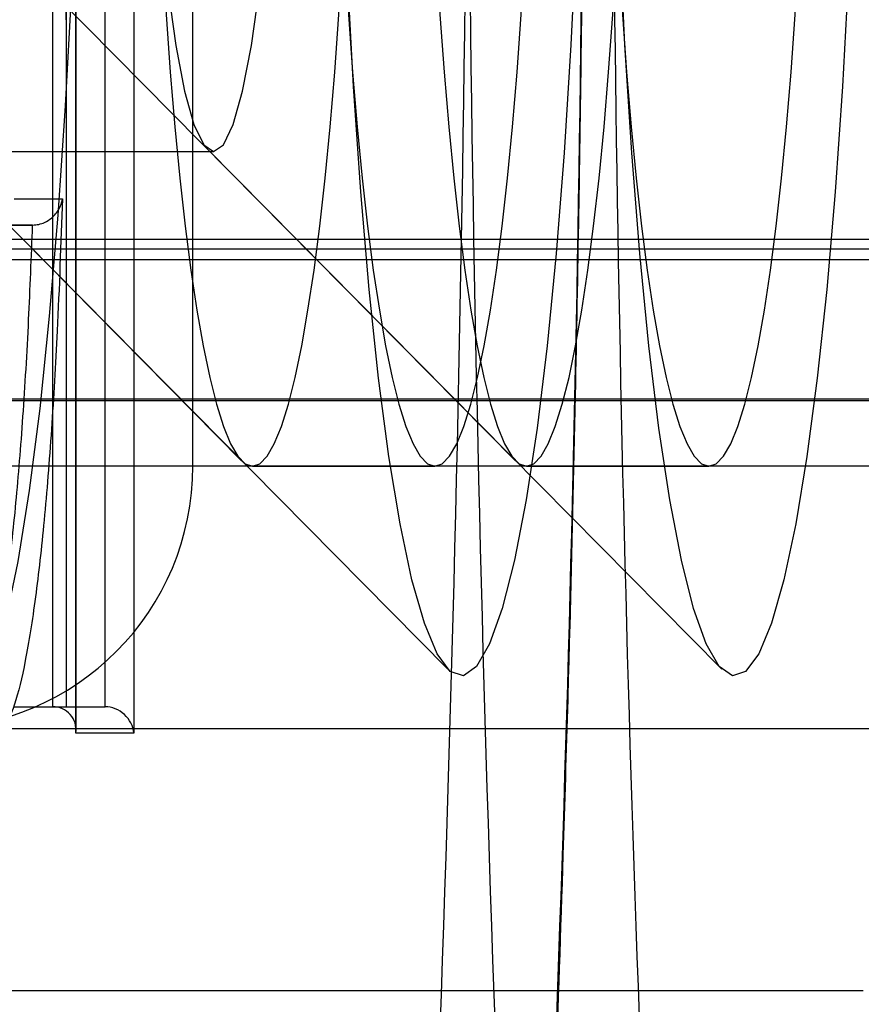
# Model space of a CAD drawing. Extents: x 5 to 415, y 5 to 293.
# Drawn here: x 343 to 343, y 252 to 252 of the extents above; entities that cross this region are included whole.
import ezdxf

# ---------------------------------------------------------------- set-up
doc = ezdxf.new("R2010")
doc.units = 0
doc.linetypes.add('SLD-DURCHGEHEND', pattern=[0])
doc.layers.add('AM_0', color=7, linetype='CONTINUOUS')

msp = doc.modelspace()

# ---------------------------------------------------------------- linework, layer by layer
at = {"layer": 'AM_0', "color": 7, "linetype": 'SLD-DURCHGEHEND'}
for p, q in [((342.8918550857965, 252.1764518244016), (342.8918550857965, 252.4764518244016)), ((342.8740414416987, 252.1357434851002), (342.8740414416987, 252.3723758463539)), ((342.8740633541173, 252.1361615989533), (342.8740633541173, 252.3719577325008)), ((342.8704814679702, 252.3683758463538), (342.8704814679703, 252.1397434851003)), ((342.8725278365101, 252.2644238769877), (342.8725278365101, 252.1397434851003)), ((342.8784949678823, 252.1397434851003), (342.8784949678824, 252.2644238769877)), ((342.8828911693168, 252.263054440164), (342.8828911693168, 252.1357434851002)), ((342.8285141507043, 252.2488838499615), (342.8993287075089, 252.1772826427859)), ((342.8703255360114, 252.2488838499615), (342.9411400928159, 252.1772826427858)), ((342.8521190029725, 252.225016780903), (342.9308018438664, 252.1454598840413)), ((342.8939303882797, 252.2250167809029), (342.9726132291734, 252.1454598840413)), ((342.8552701236528, 252.2244518244017), (342.8950509994676, 252.2244518244017)), ((342.8646353757912, 252.2172356811319), (342.871981719128, 252.2172356811319)), ((342.8674246586486, 252.2132356811319), (342.8609973959051, 252.2132356811319)), ((342.8614575272764, 252.2132356811319), (342.8674246586486, 252.2132356811319)), ((343.1192243405802, 252.2110166536849), (304.7704600551793, 252.2110166536849)), ((343.1022638004528, 252.2095734185032), (304.7534995150522, 252.2095734185032)), ((343.118111244761, 252.2079460500245), (304.7693469593602, 252.2079460500245)), ((304.7615552886249, 252.1864518244016), (343.1103195740259, 252.1864518244016)), ((343.1212655030444, 252.1866942546195), (304.7725012176437, 252.1866942546195)), ((342.8918550857965, 252.1764518244016), (342.847893071451, 252.1764518244017)), ((343.0737346118822, 252.1764518244017), (342.8918550857965, 252.1764518244016)), ((342.9009766651382, 252.1764518244017), (342.9288232782084, 252.1764518244017)), ((342.9427880504452, 252.1764518244016), (342.9706346635155, 252.1764518244016)), ((342.8645143365981, 252.1397434851003), (342.8704814679703, 252.1397434851003)), ((342.8645143365981, 252.1397434851003), (342.8725278365101, 252.1397434851003)), ((342.8704814679703, 252.1397434851003), (342.8784949678823, 252.1397434851003)), ((342.8725278365101, 252.1397434851003), (342.8784949678823, 252.1397434851003)), ((342.8520742099818, 252.1364518244016), (343.0339537360674, 252.1364518244016)), ((342.8828911693168, 252.1357434851002), (342.8740414416987, 252.1357434851002)), ((342.812293334167, 252.0964518244017), (342.9941728602527, 252.0964518244017))]:
    msp.add_line(p, q, dxfattribs=at)
at = {"layer": 'AM_0', "color": 7, "linetype": 'SLD-DURCHGEHEND', "flags": 128}
for points in [[(342.8552701236528, 252.1364518244016), (342.8573461015831, 252.1374926642816), (342.8593993346647, 252.1406037802622), (342.8614073272465, 252.1457510863056), (342.8633480793413, 252.1528781874495), (342.8652003276632, 252.1619069976826), (342.866943778592, 252.1727385954704), (342.8685593305143, 252.1852543075609), (342.8700292831053, 252.1993170091935), (342.8713375312569, 252.2147726264661), (342.8724697415283, 252.2314518244016), (342.8734135091872, 252.2491718622172), (342.8741584941173, 252.2677385954703), (342.874696534108, 252.2869486031463), (342.8750217342805, 252.3065914163808), (342.8751305316736, 252.3264518244016), (342.8750217342805, 252.3463122324225), (342.874696534108, 252.365955045657), (342.8741584941173, 252.3851650533329), (342.8734135091872, 252.403731786586), (342.8724697415283, 252.4214518244016), (342.8713375312569, 252.4381310223372), (342.8700292831053, 252.4535866396098), (342.8685593305143, 252.4676493412423), (342.866943778592, 252.4801650533329), (342.8652003276632, 252.4909966511207), (342.8633480793413, 252.5000254613537), (342.8614073272465, 252.5071525624977), (342.8593993346647, 252.5122998685411), (342.8573461015831, 252.5154109845216), (342.8552701236528, 252.5164518244016)], [(342.9515446423989, 252.2952914232608), (342.951094543532, 252.2764851630602), (342.9504388827835, 252.2582403821754), (342.9495850278651, 252.2407620986485), (342.9485425736116, 252.2242467173307), (342.947323234164, 252.2088798228647), (342.9459407113357, 252.1948340942561), (342.9444105406449, 252.1822673644654), (342.9427499167402, 252.1713208468268), (342.9409775001836, 252.1621175482226), (342.9391132077598, 252.1547608868454), (342.9371779886698, 252.1493335300794), (342.9351935891232, 252.145896465561), (342.9331823079742, 252.1444883158551), (342.9311667461478, 252.1451249044512), (342.9291695526713, 252.1477990779529), (342.9272131701654, 252.1524807864618), (342.9253195826547, 252.1591174212498), (342.9235100685312, 252.1676344059283), (342.9218049614482, 252.1779360344684), (342.9202234218283, 252.1899065466575), (342.9187832215571, 252.2034114289057), (342.9175005442786, 252.2182989257856), (342.9163898035387, 252.2344017453202), (342.9154634808185, 252.251538938856), (342.9147319852798, 252.2695179343971), (342.9142035367954, 252.2881367005521), (342.9138840735828, 252.3071860167767), (342.9137771854752, 252.3264518244017), (342.9138840735828, 252.3457176320266), (342.9142035367954, 252.3647669482513), (342.9147319852798, 252.3833857144063), (342.9154634808185, 252.4013647099473), (342.9163898035387, 252.4185019034831), (342.9175005442786, 252.4346047230178), (342.9187832215571, 252.4494922198976), (342.9202234218283, 252.4629971021458), (342.9218049614482, 252.4749676143349), (342.9235100685312, 252.4852692428751), (342.9253195826547, 252.4937862275535), (342.9272131701654, 252.5004228623416), (342.9291695526713, 252.5051045708504), (342.9311667461478, 252.5077787443522), (342.9331823079742, 252.5084153329483), (342.9351935891232, 252.5070071832424), (342.9371779886698, 252.5035701187239), (342.9391132077598, 252.498142761958), (342.9409775001836, 252.4907861005807), (342.9427499167402, 252.4815828019766), (342.9444105406449, 252.470636284338), (342.9459407113357, 252.4580695545473), (342.947323234164, 252.4440238259387), (342.9485425736116, 252.4286569314727), (342.9495850278651, 252.4121415501548), (342.9504388827835, 252.394663266628), (342.951094543532, 252.3764184857432), (342.9515446423989, 252.3576122255426)], [(342.955869474488, 252.3576122255426), (342.9563195733549, 252.3764184857431), (342.9569752341034, 252.394663266628), (342.9578290890219, 252.4121415501548), (342.9588715432753, 252.4286569314727), (342.9600908827229, 252.4440238259386), (342.9614734055512, 252.4580695545473), (342.963003576242, 252.4706362843379), (342.9646642001467, 252.4815828019765), (342.9664366167032, 252.4907861005807), (342.9683009091271, 252.4981427619579), (342.9702361282172, 252.5035701187239), (342.9722205277638, 252.5070071832424), (342.9742318089127, 252.5084153329483), (342.9762473707391, 252.5077787443522), (342.9782445642156, 252.5051045708504), (342.9802009467215, 252.5004228623415), (342.9820945342322, 252.4937862275535), (342.9839040483557, 252.4852692428751), (342.9856091554387, 252.4749676143349), (342.9871906950586, 252.4629971021458), (342.9886308953298, 252.4494922198976), (342.9899135726083, 252.4346047230178), (342.9910243133482, 252.4185019034831), (342.9919506360683, 252.4013647099473), (342.9926821316071, 252.3833857144063), (342.9932105800914, 252.3647669482513), (342.9935300433041, 252.3457176320266), (342.9936369314117, 252.3264518244017), (342.9935300433041, 252.3071860167767), (342.9932105800915, 252.2881367005521), (342.9926821316072, 252.2695179343971), (342.9919506360683, 252.251538938856), (342.9910243133482, 252.2344017453202), (342.9899135726083, 252.2182989257856), (342.9886308953298, 252.2034114289057), (342.9871906950586, 252.1899065466575), (342.9856091554387, 252.1779360344684), (342.9839040483557, 252.1676344059283), (342.9820945342323, 252.1591174212498), (342.9802009467215, 252.1524807864618), (342.9782445642156, 252.1477990779529), (342.9762473707391, 252.1451249044511), (342.9742318089127, 252.1444883158551), (342.9722205277638, 252.1458964655609), (342.9702361282172, 252.1493335300794), (342.9683009091271, 252.1547608868454), (342.9664366167033, 252.1621175482226), (342.9646642001467, 252.1713208468267), (342.963003576242, 252.1822673644654), (342.9614734055512, 252.194834094256), (342.9600908827229, 252.2088798228647), (342.9588715432753, 252.2242467173307), (342.9578290890219, 252.2407620986485), (342.9569752341034, 252.2582403821754), (342.9563195733549, 252.2764851630602), (342.955869474488, 252.2952914232607)], [(342.9009766651382, 252.1764518244016), (342.9020952114167, 252.1768340072101), (342.9032080578399, 252.1779786081195), (342.9043095335973, 252.179879794506), (342.9053940258211, 252.1825278783594), (342.9064560081873, 252.1859093656517), (342.9074900690773, 252.1900070250984), (342.9084909391538, 252.1947999759666), (342.9094535182124, 252.200263794477), (342.9103729011708, 252.206370638263), (342.9112444030642, 252.2130893882485), (342.9120635829187, 252.2203858072237), (342.9128262663816, 252.2282227143098), (342.9135285669926, 252.2365601744249), (342.914166905989, 252.2453557017833), (342.9147380305415, 252.2545644763936), (342.9152390303302, 252.2641395724514), (342.9156673523752, 252.2740321974618), (342.9160208140454, 252.2841919408754), (342.9162976141812, 252.2945670309687), (342.9164963422726, 252.3051045986607), (342.9166159856467, 252.3157509469218), (342.9166559346284, 252.3264518244017), (342.9166159856467, 252.3371527018816), (342.9164963422726, 252.3477990501426), (342.9162976141812, 252.3583366178346), (342.9160208140454, 252.3687117079279), (342.9156673523752, 252.3788714513415), (342.9152390303302, 252.388764076352), (342.9147380305415, 252.3983391724097), (342.914166905989, 252.40754794702), (342.9135285669926, 252.4163434743784), (342.9128262663816, 252.4246809344935), (342.9120635829187, 252.4325178415797), (342.9112444030642, 252.4398142605548), (342.9103729011708, 252.4465330105404), (342.9094535182124, 252.4526398543264), (342.9084909391538, 252.4581036728368), (342.9074900690773, 252.4628966237049), (342.9064560081873, 252.4669942831517), (342.9053940258211, 252.4703757704439), (342.9043095335973, 252.4730238542974), (342.9032080578399, 252.4749250406839), (342.9020952114167, 252.4760696415933), (342.9009766651382, 252.4764518244017), (342.8998581188596, 252.4760696415933), (342.8987452724364, 252.4749250406839), (342.897643796679, 252.4730238542974), (342.8965593044553, 252.4703757704439), (342.8954973220891, 252.4669942831517), (342.8944632611991, 252.4628966237049), (342.8934623911225, 252.4581036728368), (342.8924998120639, 252.4526398543264), (342.8915804291055, 252.4465330105404), (342.8907089272121, 252.4398142605548), (342.8898897473576, 252.4325178415797), (342.8891270638948, 252.4246809344935), (342.8884247632838, 252.4163434743784), (342.8877864242874, 252.40754794702), (342.8872152997349, 252.3983391724097), (342.8867142999461, 252.388764076352), (342.8862859779011, 252.3788714513415), (342.8859325162309, 252.3687117079279), (342.8856557160951, 252.3583366178346), (342.8854569880037, 252.3477990501426), (342.8853373446296, 252.3371527018816), (342.885297395648, 252.3264518244017), (342.8853373446296, 252.3157509469218), (342.8854569880037, 252.3051045986607), (342.8856557160951, 252.2945670309687), (342.8859325162309, 252.2841919408754), (342.8862859779011, 252.2740321974618), (342.8867142999461, 252.2641395724514), (342.8872152997349, 252.2545644763936), (342.8877864242874, 252.2453557017833), (342.8884247632838, 252.2365601744249), (342.8891270638948, 252.2282227143098), (342.8898897473576, 252.2203858072237), (342.8907089272121, 252.2130893882485), (342.8915804291055, 252.206370638263), (342.8924998120639, 252.200263794477), (342.8934623911225, 252.1947999759666), (342.8944632611991, 252.1900070250984), (342.8954973220891, 252.1859093656517), (342.8965593044553, 252.1825278783594), (342.897643796679, 252.179879794506), (342.8987452724364, 252.1779786081195), (342.8998581188596, 252.1768340072101), (342.9009766651382, 252.1764518244016)], [(342.9288232782084, 252.1764518244016), (342.9299418244871, 252.1768340072101), (342.9310546709102, 252.1779786081195), (342.9321561466676, 252.179879794506), (342.9332406388913, 252.1825278783594), (342.9343026212576, 252.1859093656517), (342.9353366821475, 252.1900070250984), (342.9363375522241, 252.1947999759665), (342.9373001312827, 252.200263794477), (342.9382195142412, 252.206370638263), (342.9390910161345, 252.2130893882485), (342.939910195989, 252.2203858072236), (342.9406728794518, 252.2282227143098), (342.9413751800629, 252.2365601744249), (342.9420135190592, 252.2453557017833), (342.9425846436117, 252.2545644763936), (342.9430856434005, 252.2641395724514), (342.9435139654454, 252.2740321974618), (342.9438674271157, 252.2841919408754), (342.9441442272515, 252.2945670309687), (342.9443429553428, 252.3051045986607), (342.944462598717, 252.3157509469218), (342.9445025476986, 252.3264518244017), (342.944462598717, 252.3371527018816), (342.9443429553428, 252.3477990501426), (342.9441442272515, 252.3583366178346), (342.9438674271157, 252.3687117079279), (342.9435139654454, 252.3788714513415), (342.9430856434005, 252.388764076352), (342.9425846436117, 252.3983391724097), (342.9420135190592, 252.40754794702), (342.9413751800629, 252.4163434743784), (342.9406728794518, 252.4246809344935), (342.939910195989, 252.4325178415797), (342.9390910161345, 252.4398142605548), (342.9382195142412, 252.4465330105404), (342.9373001312827, 252.4526398543264), (342.9363375522241, 252.4581036728368), (342.9353366821475, 252.4628966237049), (342.9343026212575, 252.4669942831517), (342.9332406388913, 252.4703757704439), (342.9321561466676, 252.4730238542974), (342.9310546709102, 252.4749250406839), (342.9299418244871, 252.4760696415933), (342.9288232782084, 252.4764518244017), (342.9277047319299, 252.4760696415933), (342.9265918855068, 252.4749250406839), (342.9254904097493, 252.4730238542974), (342.9244059175256, 252.4703757704439), (342.9233439351594, 252.4669942831517), (342.9223098742694, 252.4628966237049), (342.9213090041928, 252.4581036728368), (342.9203464251342, 252.4526398543264), (342.9194270421758, 252.4465330105404), (342.9185555402824, 252.4398142605548), (342.917736360428, 252.4325178415797), (342.916973676965, 252.4246809344935), (342.916271376354, 252.4163434743784), (342.9156330373577, 252.40754794702), (342.9150619128052, 252.3983391724097), (342.9145609130164, 252.388764076352), (342.9141325909715, 252.3788714513415), (342.9137791293012, 252.3687117079279), (342.9135023291655, 252.3583366178346), (342.9133036010741, 252.3477990501426), (342.9131839576999, 252.3371527018816), (342.9131440087183, 252.3264518244017), (342.9131839576999, 252.3157509469218), (342.9133036010741, 252.3051045986607), (342.9135023291655, 252.2945670309687), (342.9137791293012, 252.2841919408754), (342.9141325909715, 252.2740321974618), (342.9145609130164, 252.2641395724514), (342.9150619128052, 252.2545644763936), (342.9156330373577, 252.2453557017833), (342.916271376354, 252.2365601744249), (342.916973676965, 252.2282227143098), (342.917736360428, 252.2203858072236), (342.9185555402824, 252.2130893882485), (342.9194270421758, 252.206370638263), (342.9203464251342, 252.200263794477), (342.9213090041928, 252.1947999759665), (342.9223098742694, 252.1900070250984), (342.9233439351594, 252.1859093656517), (342.9244059175256, 252.1825278783594), (342.9254904097493, 252.179879794506), (342.9265918855068, 252.1779786081195), (342.9277047319299, 252.1768340072101), (342.9288232782084, 252.1764518244016)], [(342.9427880504452, 252.4764518244017), (342.9416695041666, 252.4760696415933), (342.9405566577435, 252.4749250406839), (342.939455181986, 252.4730238542974), (342.9383706897623, 252.4703757704439), (342.9373087073961, 252.4669942831517), (342.9362746465061, 252.4628966237049), (342.9352737764295, 252.4581036728368), (342.934311197371, 252.4526398543264), (342.9333918144126, 252.4465330105404), (342.9325203125192, 252.4398142605548), (342.9317011326647, 252.4325178415797), (342.9309384492018, 252.4246809344935), (342.9302361485907, 252.4163434743784), (342.9295978095944, 252.40754794702), (342.9290266850419, 252.3983391724097), (342.9285256852532, 252.388764076352), (342.9280973632082, 252.3788714513415), (342.927743901538, 252.3687117079279), (342.9274671014022, 252.3583366178346), (342.9272683733108, 252.3477990501426), (342.9271487299367, 252.3371527018816), (342.9271087809551, 252.3264518244017), (342.9271487299367, 252.3157509469218), (342.9272683733108, 252.3051045986607), (342.9274671014022, 252.2945670309687), (342.927743901538, 252.2841919408754), (342.9280973632082, 252.2740321974618), (342.9285256852532, 252.2641395724514), (342.9290266850419, 252.2545644763936), (342.9295978095944, 252.2453557017833), (342.9302361485907, 252.2365601744249), (342.9309384492018, 252.2282227143098), (342.9317011326647, 252.2203858072237), (342.9325203125192, 252.2130893882485), (342.9333918144126, 252.206370638263), (342.934311197371, 252.200263794477), (342.9352737764295, 252.1947999759666), (342.9362746465061, 252.1900070250984), (342.9373087073961, 252.1859093656517), (342.9383706897623, 252.1825278783594), (342.939455181986, 252.179879794506), (342.9405566577435, 252.1779786081195), (342.9416695041666, 252.1768340072101), (342.9427880504452, 252.1764518244016), (342.9439065967238, 252.1768340072101), (342.9450194431469, 252.1779786081195), (342.9461209189043, 252.179879794506), (342.947205411128, 252.1825278783594), (342.9482673934943, 252.1859093656517), (342.9493014543843, 252.1900070250984), (342.9503023244609, 252.1947999759666), (342.9512649035195, 252.200263794477), (342.9521842864779, 252.206370638263), (342.9530557883713, 252.2130893882485), (342.9538749682258, 252.2203858072237), (342.9546376516886, 252.2282227143098), (342.9553399522997, 252.2365601744249), (342.955978291296, 252.2453557017833), (342.9565494158485, 252.2545644763936), (342.9570504156372, 252.2641395724514), (342.9574787376822, 252.2740321974618), (342.9578321993524, 252.2841919408754), (342.9581089994883, 252.2945670309687), (342.9583077275796, 252.3051045986607), (342.9584273709537, 252.3157509469218), (342.9584673199353, 252.3264518244017), (342.9584273709537, 252.3371527018816), (342.9583077275796, 252.3477990501426), (342.9581089994883, 252.3583366178346), (342.9578321993524, 252.3687117079279), (342.9574787376822, 252.3788714513415), (342.9570504156372, 252.388764076352), (342.9565494158485, 252.3983391724097), (342.955978291296, 252.40754794702), (342.9553399522997, 252.4163434743784), (342.9546376516886, 252.4246809344935), (342.9538749682258, 252.4325178415797), (342.9530557883713, 252.4398142605548), (342.9521842864779, 252.4465330105404), (342.9512649035195, 252.4526398543264), (342.9503023244609, 252.4581036728368), (342.9493014543843, 252.4628966237049), (342.9482673934943, 252.4669942831517), (342.947205411128, 252.4703757704439), (342.9461209189043, 252.4730238542974), (342.9450194431469, 252.4749250406839), (342.9439065967238, 252.4760696415933), (342.9427880504452, 252.4764518244017)], [(342.9706346635155, 252.4764518244017), (342.9695161172369, 252.4760696415933), (342.9684032708137, 252.4749250406839), (342.9673017950564, 252.4730238542974), (342.9662173028326, 252.4703757704439), (342.9651553204664, 252.4669942831517), (342.9641212595764, 252.4628966237049), (342.9631203894998, 252.4581036728368), (342.9621578104413, 252.4526398543264), (342.9612384274828, 252.4465330105404), (342.9603669255895, 252.4398142605548), (342.9595477457349, 252.4325178415797), (342.9587850622721, 252.4246809344935), (342.958082761661, 252.4163434743784), (342.9574444226647, 252.40754794702), (342.9568732981122, 252.3983391724097), (342.9563722983235, 252.388764076352), (342.9559439762785, 252.3788714513415), (342.9555905146083, 252.3687117079279), (342.9553137144725, 252.3583366178346), (342.9551149863811, 252.3477990501426), (342.954995343007, 252.3371527018816), (342.9549553940253, 252.3264518244017), (342.954995343007, 252.3157509469218), (342.9551149863811, 252.3051045986607), (342.9553137144725, 252.2945670309687), (342.9555905146083, 252.2841919408754), (342.9559439762785, 252.2740321974618), (342.9563722983235, 252.2641395724514), (342.9568732981122, 252.2545644763936), (342.9574444226647, 252.2453557017833), (342.958082761661, 252.2365601744249), (342.9587850622721, 252.2282227143098), (342.9595477457349, 252.2203858072237), (342.9603669255895, 252.2130893882485), (342.9612384274828, 252.206370638263), (342.9621578104413, 252.200263794477), (342.9631203894998, 252.1947999759666), (342.9641212595764, 252.1900070250984), (342.9651553204664, 252.1859093656517), (342.9662173028326, 252.1825278783594), (342.9673017950564, 252.179879794506), (342.9684032708137, 252.1779786081195), (342.9695161172369, 252.1768340072101), (342.9706346635155, 252.1764518244016), (342.9717532097941, 252.1768340072101), (342.9728660562172, 252.1779786081195), (342.9739675319746, 252.179879794506), (342.9750520241984, 252.1825278783594), (342.9761140065646, 252.1859093656517), (342.9771480674546, 252.1900070250984), (342.9781489375312, 252.1947999759666), (342.9791115165898, 252.200263794477), (342.9800308995481, 252.206370638263), (342.9809024014415, 252.2130893882485), (342.981721581296, 252.2203858072237), (342.9824842647589, 252.2282227143098), (342.9831865653699, 252.2365601744249), (342.9838249043663, 252.2453557017833), (342.9843960289188, 252.2545644763936), (342.9848970287076, 252.2641395724514), (342.9853253507525, 252.2740321974618), (342.9856788124227, 252.2841919408754), (342.9859556125585, 252.2945670309687), (342.9861543406499, 252.3051045986607), (342.986273984024, 252.3157509469218), (342.9863139330056, 252.3264518244017), (342.986273984024, 252.3371527018816), (342.9861543406499, 252.3477990501426), (342.9859556125585, 252.3583366178346), (342.9856788124227, 252.3687117079279), (342.9853253507525, 252.3788714513415), (342.9848970287076, 252.388764076352), (342.9843960289188, 252.3983391724097), (342.9838249043663, 252.40754794702), (342.9831865653699, 252.4163434743784), (342.9824842647589, 252.4246809344935), (342.981721581296, 252.4325178415797), (342.9809024014415, 252.4398142605548), (342.9800308995481, 252.4465330105404), (342.9791115165898, 252.4526398543264), (342.9781489375312, 252.4581036728368), (342.9771480674546, 252.4628966237049), (342.9761140065646, 252.4669942831517), (342.9750520241984, 252.4703757704439), (342.9739675319746, 252.4730238542974), (342.9728660562172, 252.4749250406839), (342.9717532097941, 252.4760696415933), (342.9706346635155, 252.4764518244017)], [(342.8950509994676, 252.2244518244017), (342.8965683465048, 252.2254900373298), (342.8980548047319, 252.2285835410929), (342.8994801141462, 252.2336693608755), (342.900815259558, 252.2406439640529), (342.9020330612573, 252.2493653678175), (342.903108728313, 252.2596560295393), (342.9040203632461, 252.2713064610212), (342.9047494077981, 252.2840794930755), (342.9052810207244, 252.2977151036038), (342.9056043799189, 252.3119357108978), (342.9057129027209, 252.3264518244017), (342.9056043799189, 252.3409679379056), (342.9052810207244, 252.3551885451995), (342.9047494077981, 252.3688241557279), (342.9040203632461, 252.3815971877821), (342.903108728313, 252.3932476192641), (342.9020330612573, 252.4035382809858), (342.900815259558, 252.4122596847504), (342.8994801141462, 252.4192342879278), (342.8980548047319, 252.4243201077103), (342.8965683465048, 252.4274136114735), (342.8950509994676, 252.4284518244017), (342.8935336524303, 252.4274136114735), (342.8920471942032, 252.4243201077103), (342.890621884789, 252.4192342879278), (342.8892867393771, 252.4122596847504), (342.8880689376779, 252.4035382809858), (342.886993270622, 252.3932476192641), (342.886081635689, 252.3815971877821), (342.885352591137, 252.3688241557279), (342.8848209782107, 252.3551885451995), (342.8844976190162, 252.3409679379055), (342.8843890962142, 252.3264518244017), (342.8844976190162, 252.3119357108978), (342.8848209782107, 252.2977151036038), (342.885352591137, 252.2840794930755), (342.886081635689, 252.2713064610212), (342.886993270622, 252.2596560295393), (342.8880689376779, 252.2493653678175), (342.8892867393771, 252.2406439640529), (342.890621884789, 252.2336693608755), (342.8920471942032, 252.2285835410929), (342.8935336524303, 252.2254900373298), (342.8950509994676, 252.2244518244017)]]:
    msp.add_lwpolyline(points, dxfattribs=at)
at = {"layer": 'AM_0', "color": 7, "linetype": 'SLD-DURCHGEHEND'}
for centre, radius, start, end in [((336.4509563925743, 252.3264518244017), 6.482967248710161, 357.0345824675346, 2.965417532466029), ((349.4166768484553, 252.3264518244011), 6.482967248667559, 177.0345824675092, 182.9654175324813), ((336.939519314613, 252.3161461124743), 6.012061498354919, 356.9885371357163, 359.8012515221952), ((348.9678948021893, 252.3161461124719), 6.012061498270273, 180.1987484777868, 183.0114628643056), ((342.8519643461398, 252.1763425624054), 0.03989088929248406, 270.1577989996476, 0.1569345578970594)]:
    msp.add_arc(centre, radius, start, end, dxfattribs=at)
for centre, major_axis, ratio, start_param, end_param in [((342.8700633541173, 252.1357434851002), (0.002972579301854239, 0.002972579301882661), 0.9004040443091178, 5.445427266223795, 7.016223593034709), ((342.8789130817354, 252.1357434851002), (0.002972579301911082, -0.002972579301854239), 0.900404044309594, 0.8377580409412778, 2.408554367763222)]:
    msp.add_ellipse(centre, major_axis=major_axis, ratio=ratio, start_param=start_param, end_param=end_param, dxfattribs=at)
for points, knots in [([(342.871981719128, 252.2172356811319), (342.8717373815304, 252.2104280440846), (342.8712981584712, 252.1981905857567), (342.8703291824325, 252.1817749020061), (342.8692238467979, 252.1679813352874), (342.8678787567831, 252.1560110295981), (342.8663569471486, 252.1464673944569), (342.8646699458853, 252.1395652852697), (342.8629516526026, 252.1359070072006), (342.8612294929532, 252.1354364480385), (342.8596360767122, 252.1378386709199), (342.8581314927451, 252.1426566588987), (342.856724149951, 252.1495903183644), (342.8553916391122, 252.1588640727477), (342.854167977509, 252.1705560038412), (342.8531179861348, 252.1843768665015), (342.8522326163164, 252.2004899868151), (342.851560571476, 252.2185924492897), (342.8511842050253, 252.2368454611854), (342.8510597041008, 252.2563013982306), (342.8512465346893, 252.2767692576971), (342.8518456163767, 252.2987500985289), (342.8528289195293, 252.3196135673412), (342.8540727386491, 252.3367835739825), (342.8555074666143, 252.3502683644006), (342.8569863159905, 252.3601493575341), (342.8586395014894, 252.3675268200504), (342.8603462089951, 252.3717579374575), (342.8620761883504, 252.3728410804027), (342.8636886033873, 252.3709342920533), (342.8652120107377, 252.3665457660687), (342.866633566545, 252.3600416994897), (342.8679841342523, 252.3512057424271), (342.8692340551743, 252.3399620990355), (342.8703186982203, 252.3265271038767), (342.8712404411333, 252.3108029267346), (342.8719465763974, 252.2931466456445), (342.8725011789012, 252.2708205826508), (342.8724908263953, 252.254390910593), (342.8724846415711, 252.2445754481843)], [0, 0, 0, 0, 0.03238687074697769, 0.05821887659179674, 0.08461004506139645, 0.1104684040716434, 0.1370825022319437, 0.1627017115391846, 0.1892099734145278, 0.2125176907690972, 0.2366180862182635, 0.2583949379741158, 0.2806967202217359, 0.30464186433777, 0.3291850536993142, 0.3549920735765175, 0.3813760238409503, 0.4110048681169292, 0.4412968274162762, 0.4649425287264952, 0.4987023841774769, 0.5334650630138899, 0.5668766283633391, 0.6014203458522746, 0.6269818185541411, 0.653264767193855, 0.6788391778868131, 0.7052784136922121, 0.7288358951997106, 0.7532145722300577, 0.7749407309344113, 0.79719853985079, 0.8209227829708242, 0.8452351879265104, 0.8709028540222538, 0.8971621887959899, 0.9262289248755196, 0.955927469995405, 0.9999999999999999, 0.9999999999999999, 0.9999999999999999, 0.9999999999999999]), ([(342.8681063072586, 252.2485754481843), (342.8681063109078, 252.2485762474222), (342.8681439201828, 252.2568133279601), (342.8680584801837, 252.2714043397755), (342.8675756902251, 252.2918352839813), (342.8668939761876, 252.3088450790489), (342.8659996333097, 252.3241826244693), (342.8649640136019, 252.3370634765107), (342.8637539578487, 252.347991052949), (342.8624682763983, 252.3564393983229), (342.8610948259092, 252.3627541402668), (342.8596554209056, 252.366931857297), (342.8581049939533, 252.3688142414933), (342.8564707520163, 252.3678401392652), (342.8548203390889, 252.3637993647684), (342.8532472624446, 252.3568297973186), (342.851809663924, 252.347271585023), (342.8504427474372, 252.3344805829219), (342.8492277518605, 252.31782118927), (342.8482791148635, 252.2978328918183), (342.8476865672871, 252.2763076187461), (342.8474997561976, 252.2564511527791), (342.8476210745204, 252.2375067540956), (342.8479830741555, 252.219798670453), (342.8486271317657, 252.2023545893895), (342.8494880105278, 252.186625285552), (342.8504906340896, 252.1733712066977), (342.8516753284647, 252.1620073890869), (342.8529442250103, 252.1531381434438), (342.8543045071453, 252.1464056919752), (342.8557271321705, 252.1418194463701), (342.8572594778586, 252.1394627026604), (342.8588852964424, 252.1398581937097), (342.8605455993118, 252.1433406862762), (342.8621495365761, 252.1498511274372), (342.8636287077834, 252.159078488135), (342.8649172720512, 252.170490961247), (342.8659950316489, 252.1839030703323), (342.8668431193352, 252.1982015515573), (342.8672366229146, 252.2083745246732), (342.8674246586486, 252.2132356811319)], [0, 0, 0, 0, 3.797407237125395e-06, 0.03913672250093915, 0.06882840282191356, 0.09915455932749748, 0.1252710264050765, 0.1519460467309764, 0.1759570918893167, 0.2005510601473356, 0.2224705248053181, 0.2449082855506406, 0.2685735101777318, 0.2930556871184349, 0.3188185770380352, 0.3454901027929914, 0.3713484840882009, 0.3979529771647063, 0.4319183013823019, 0.4671368019383657, 0.5016234395774353, 0.537118810231169, 0.5612544720319216, 0.5915214146556399, 0.6224589068211027, 0.6487333374623935, 0.675554337281631, 0.6997940375570965, 0.7246272627587617, 0.7466063052934214, 0.7690978986495404, 0.7925191677211599, 0.8167206302543417, 0.8425152667661032, 0.8692447935417359, 0.8953967024777126, 0.9223313637824669, 0.9485722599708869, 0.9754252480814376, 1, 1, 1, 1]), ([(342.9508087123544, 252.2152615471211), (342.9508498230849, 252.2177936004699), (342.951084310429, 252.2322359238673), (342.9514181882896, 252.2587245441775), (342.9516007037813, 252.2833503454399), (342.9516574463934, 252.2959623242279), (342.9516600178054, 252.2965338628276)], [0, 0, 0, 0, 0.09406799978754689, 0.5365449645598451, 0.9789975509464822, 1, 1, 1, 1]), ([(342.8674246586486, 252.2132356811319), (342.867748669463, 252.2132592566467), (342.8683942201152, 252.2133062278845), (342.8694177211202, 252.2136871866659), (342.8705687743613, 252.2144401128438), (342.8715457717026, 252.2156684651805), (342.871899864735, 252.2166852959946), (342.8719793360407, 252.2172196573633), (342.871981719128, 252.2172356811319)], [0, 0, 0, 0, 0.1116158300645132, 0.2223804536347939, 0.3966264013597535, 0.6823889148258497, 0.9904758711783842, 1, 1, 1, 1]), ([(342.9491409320676, 252.1408524887939), (342.9492436634788, 252.1445523088469), (342.9496699515172, 252.1599048579346), (342.9502612728112, 252.1846632755749), (342.9506413004863, 252.2059043242748), (342.9508087123544, 252.2152615471211)], [0, 0, 0, 0, 0.1508418531084405, 0.625924212857003, 1, 1, 1, 1]), ([(342.9466483089809, 252.0685622041643), (342.946838455872, 252.0733161298755), (342.9474792604362, 252.0893370980659), (342.9483297861948, 252.1134021976043), (342.9489068506072, 252.1329308504467), (342.9491409320676, 252.1408524887939)], [0, 0, 0, 0, 0.2004980776838234, 0.6756885824318106, 0.9999999999999999, 0.9999999999999999, 0.9999999999999999, 0.9999999999999999])]:
    msp.add_open_spline(points, degree=3, knots=knots, dxfattribs=at)

doc.saveas('drawing.dxf')
